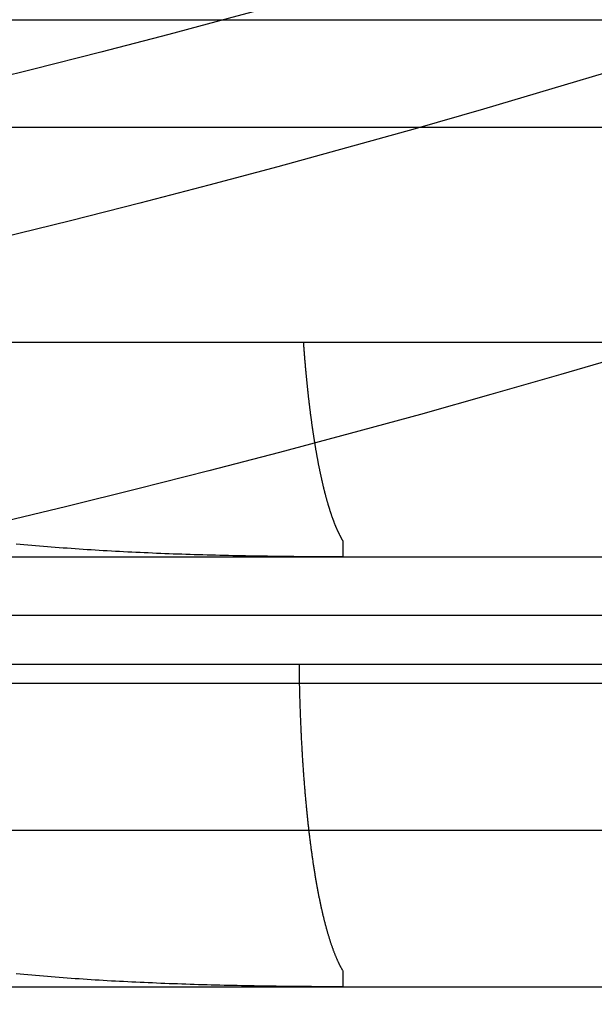
# Model space of a CAD drawing. Extents: x -58 to 285, y -226 to 1000.
# Drawn here: x 13 to 16, y -214 to -210 of the extents above; entities that cross this region are included whole.
import ezdxf

# ---------------------------------------------------------------- set-up
doc = ezdxf.new("R2010")
doc.units = 0
doc.header["$LTSCALE"] = 10
doc.linetypes.add('VERDECKT', pattern=[9.525, 6.35, -3.175])
doc.layers.get('0').update_dxf_attribs({"linetype": 'CONTINUOUS'})
doc.layers.add('STEMPEL', color=3, linetype='CONTINUOUS')

# ---------------------------------------------------------------- blocks, each defined once
blk = doc.blocks.new('A$C53A9B6BC')
at = {"color": 1, "linetype": 'VERDECKT'}
for p, q in [((2.01233, -51.18001), (37.695217, -51.18001)), ((-44.137982, -51.68001), (44.162641, -51.68001)), ((-45.48767, -52.68001), (45.51233, -52.68001)), ((10.806751, -53.68001), (22.656751, -53.68001)), ((14.371055, -53.68001), (14.371055, -53.679895)), ((11.01233, -53.951356), (22.616393, -53.951356)), ((43.01233, -54.18001), (0.01233, -54.18001)), ((51.01472, -54.268491), (12.58437, -54.268491)), ((11.01233, -54.951356), (56.81233, -54.951356)), ((10.806751, -55.68001), (22.656751, -55.68001)), ((14.371055, -55.68001), (14.371055, -55.679895))]:
    blk.add_line(p, q, dxfattribs=at)
at = {"color": 1}
for points in [[(14.1875, -52.68, 0), (14.1878, -52.6841, 0), (14.1881, -52.6882, 0), (14.1884, -52.6923, 0), (14.1887, -52.6964, 0), (14.189, -52.7005, 0), (14.1893, -52.7046, 0), (14.1896, -52.7087, 0), (14.1899, -52.7128, 0), (14.1902, -52.7168, 0), (14.1906, -52.7209, 0), (14.1909, -52.725, 0), (14.1912, -52.729, 0), (14.1915, -52.7331, 0), (14.1918, -52.7371, 0), (14.1922, -52.7412, 0), (14.1925, -52.7452, 0), (14.1928, -52.7492, 0), (14.1931, -52.7533, 0), (14.1935, -52.7573, 0), (14.1938, -52.7613, 0), (14.1941, -52.7653, 0), (14.1945, -52.7694, 0), (14.1948, -52.7734, 0), (14.1952, -52.7774, 0), (14.1955, -52.7814, 0), (14.1959, -52.7853, 0), (14.1962, -52.7893, 0), (14.1966, -52.7933, 0), (14.1969, -52.7973, 0), (14.1973, -52.8012, 0), (14.1976, -52.8052, 0), (14.198, -52.8092, 0), (14.1983, -52.8131, 0), (14.1987, -52.817, 0), (14.1991, -52.821, 0), (14.1994, -52.8249, 0), (14.1998, -52.8288, 0), (14.2002, -52.8327, 0), (14.2005, -52.8366, 0), (14.2009, -52.8405, 0), (14.2013, -52.8444, 0), (14.2017, -52.8483, 0), (14.202, -52.8522, 0), (14.2024, -52.8561, 0), (14.2028, -52.8599, 0), (14.2032, -52.8638, 0), (14.2036, -52.8677, 0), (14.204, -52.8715, 0), (14.2044, -52.8754, 0), (14.2048, -52.8792, 0), (14.2052, -52.883, 0), (14.2056, -52.8869, 0), (14.206, -52.8907, 0), (14.2064, -52.8945, 0), (14.2068, -52.8983, 0), (14.2072, -52.9021, 0), (14.2076, -52.9059, 0), (14.208, -52.9097, 0), (14.2084, -52.9134, 0), (14.2088, -52.9172, 0), (14.2092, -52.921, 0), (14.2096, -52.9247, 0), (14.21, -52.9285, 0), (14.2105, -52.9322, 0), (14.2109, -52.9359, 0), (14.2113, -52.9397, 0), (14.2117, -52.9434, 0), (14.2122, -52.9471, 0), (14.2126, -52.9508, 0), (14.213, -52.9545, 0), (14.2135, -52.9582, 0), (14.2139, -52.9619, 0), (14.2143, -52.9656, 0), (14.2148, -52.9693, 0), (14.2152, -52.9729, 0), (14.2156, -52.9766, 0), (14.2161, -52.9802, 0), (14.2165, -52.9839, 0), (14.217, -52.9875, 0), (14.2174, -52.9912, 0), (14.2179, -52.9948, 0), (14.2183, -52.9984, 0), (14.2188, -53.002, 0), (14.2192, -53.0056, 0), (14.2197, -53.0092, 0), (14.2202, -53.0128, 0), (14.2206, -53.0164, 0), (14.2211, -53.0199, 0), (14.2216, -53.0235, 0), (14.222, -53.0271, 0), (14.2225, -53.0306, 0), (14.223, -53.0342, 0), (14.2234, -53.0377, 0), (14.2239, -53.0412, 0), (14.2244, -53.0447, 0), (14.2249, -53.0483, 0), (14.2254, -53.0518, 0), (14.2258, -53.0553, 0), (14.2263, -53.0588, 0), (14.2268, -53.0622, 0), (14.2273, -53.0657, 0), (14.2278, -53.0692, 0), (14.2283, -53.0726, 0), (14.2288, -53.0761, 0), (14.2293, -53.0795, 0), (14.2298, -53.083, 0), (14.2303, -53.0864, 0), (14.2308, -53.0898, 0), (14.2313, -53.0933, 0), (14.2318, -53.0967, 0), (14.2323, -53.1001, 0), (14.2328, -53.1035, 0), (14.2333, -53.1068, 0), (14.2338, -53.1102, 0), (14.2343, -53.1136, 0), (14.2348, -53.1169, 0), (14.2353, -53.1203, 0), (14.2359, -53.1236, 0), (14.2364, -53.127, 0), (14.2369, -53.1303, 0), (14.2374, -53.1336, 0), (14.238, -53.1369, 0), (14.2385, -53.1403, 0), (14.239, -53.1436, 0), (14.2395, -53.1468, 0), (14.2401, -53.1501, 0), (14.2406, -53.1534, 0), (14.2411, -53.1567, 0), (14.2417, -53.1599, 0), (14.2422, -53.1632, 0), (14.2428, -53.1664, 0), (14.2433, -53.1696, 0), (14.2438, -53.1729, 0), (14.2444, -53.1761, 0), (14.2449, -53.1793, 0), (14.2455, -53.1825, 0), (14.246, -53.1857, 0), (14.2466, -53.1889, 0), (14.2472, -53.192, 0), (14.2477, -53.1952, 0), (14.2483, -53.1984, 0), (14.2488, -53.2015, 0), (14.2494, -53.2047, 0), (14.25, -53.2078, 0), (14.2505, -53.2109, 0), (14.2511, -53.214, 0), (14.2517, -53.2171, 0), (14.2522, -53.2202, 0), (14.2528, -53.2233, 0), (14.2534, -53.2264, 0), (14.2539, -53.2295, 0), (14.2545, -53.2326, 0), (14.2551, -53.2356, 0), (14.2557, -53.2387, 0), (14.2563, -53.2417, 0), (14.2569, -53.2447, 0), (14.2574, -53.2478, 0), (14.258, -53.2508, 0), (14.2586, -53.2538, 0), (14.2592, -53.2568, 0), (14.2598, -53.2598, 0), (14.2604, -53.2628, 0), (14.261, -53.2657, 0), (14.2616, -53.2687, 0), (14.2622, -53.2716, 0), (14.2628, -53.2746, 0), (14.2634, -53.2775, 0), (14.264, -53.2804, 0), (14.2646, -53.2833, 0), (14.2652, -53.2862, 0), (14.2658, -53.2891, 0), (14.2664, -53.292, 0), (14.267, -53.2949, 0), (14.2677, -53.2978, 0), (14.2683, -53.3006, 0), (14.2689, -53.3035, 0), (14.2695, -53.3063, 0), (14.2701, -53.3091, 0), (14.2707, -53.312, 0), (14.2714, -53.3148, 0), (14.272, -53.3176, 0), (14.2726, -53.3204, 0), (14.2732, -53.3231, 0), (14.2739, -53.3259, 0), (14.2745, -53.3287, 0), (14.2751, -53.3314, 0), (14.2758, -53.3342, 0), (14.2764, -53.3369, 0), (14.277, -53.3396, 0), (14.2777, -53.3423, 0), (14.2783, -53.345, 0), (14.2789, -53.3477, 0), (14.2796, -53.3504, 0), (14.2802, -53.3531, 0), (14.2809, -53.3557, 0), (14.2815, -53.3584, 0), (14.2822, -53.361, 0), (14.2828, -53.3637, 0), (14.2835, -53.3663, 0), (14.2841, -53.3689, 0), (14.2848, -53.3715, 0), (14.2854, -53.3741, 0), (14.2861, -53.3767, 0), (14.2867, -53.3793, 0), (14.2874, -53.3818, 0), (14.2881, -53.3844, 0), (14.2887, -53.3869, 0), (14.2894, -53.3895, 0), (14.2901, -53.392, 0), (14.2907, -53.3945, 0), (14.2914, -53.397, 0), (14.2921, -53.3995, 0), (14.2927, -53.402, 0), (14.2934, -53.4044, 0), (14.2941, -53.4069, 0), (14.2948, -53.4094, 0), (14.2954, -53.4118, 0), (14.2961, -53.4142, 0), (14.2968, -53.4167, 0), (14.2975, -53.4191, 0), (14.2982, -53.4215, 0), (14.2988, -53.4239, 0), (14.2995, -53.4263, 0), (14.3002, -53.4286, 0), (14.3009, -53.431, 0), (14.3016, -53.4333, 0), (14.3023, -53.4357, 0), (14.303, -53.438, 0), (14.3037, -53.4403, 0), (14.3044, -53.4427, 0), (14.3051, -53.445, 0), (14.3058, -53.4472, 0), (14.3065, -53.4495, 0), (14.3072, -53.4518, 0), (14.3079, -53.4541, 0), (14.3086, -53.4563, 0), (14.3093, -53.4585, 0), (14.31, -53.4608, 0), (14.3107, -53.463, 0), (14.3114, -53.4652, 0), (14.3121, -53.4674, 0), (14.3128, -53.4696, 0), (14.3135, -53.4718, 0), (14.3142, -53.4739, 0), (14.3149, -53.4761, 0), (14.3157, -53.4782, 0), (14.3164, -53.4804, 0), (14.3171, -53.4825, 0), (14.3178, -53.4846, 0), (14.3185, -53.4867, 0), (14.3193, -53.4888, 0), (14.32, -53.4909, 0), (14.3207, -53.4929, 0), (14.3214, -53.495, 0), (14.3222, -53.497, 0), (14.3229, -53.4991, 0), (14.3236, -53.5011, 0), (14.3244, -53.5031, 0), (14.3251, -53.5051, 0), (14.3258, -53.5071, 0), (14.3266, -53.5091, 0), (14.3273, -53.511, 0), (14.328, -53.513, 0), (14.3288, -53.5149, 0), (14.3295, -53.5169, 0), (14.3302, -53.5188, 0), (14.331, -53.5207, 0), (14.3317, -53.5226, 0), (14.3325, -53.5245, 0), (14.3332, -53.5264, 0), (14.334, -53.5283, 0), (14.3347, -53.5301, 0), (14.3355, -53.532, 0), (14.3362, -53.5338, 0), (14.337, -53.5357, 0), (14.3377, -53.5375, 0), (14.3385, -53.5393, 0), (14.3392, -53.5411, 0), (14.34, -53.5428, 0), (14.3407, -53.5446, 0), (14.3415, -53.5464, 0), (14.3422, -53.5481, 0), (14.343, -53.5499, 0), (14.3438, -53.5516, 0), (14.3445, -53.5533, 0), (14.3453, -53.555, 0), (14.346, -53.5567, 0), (14.3468, -53.5584, 0), (14.3476, -53.5601, 0), (14.3483, -53.5617, 0), (14.3491, -53.5634, 0), (14.3499, -53.565, 0), (14.3507, -53.5666, 0), (14.3514, -53.5683, 0), (14.3522, -53.5699, 0), (14.353, -53.5715, 0), (14.3537, -53.573, 0), (14.3545, -53.5746, 0), (14.3553, -53.5762, 0), (14.3561, -53.5777, 0), (14.3569, -53.5793, 0), (14.3576, -53.5808, 0), (14.3584, -53.5823, 0), (14.3592, -53.5838, 0), (14.36, -53.5853, 0), (14.3608, -53.5868, 0), (14.3616, -53.5882, 0), (14.3623, -53.5897, 0), (14.3631, -53.5911, 0), (14.3639, -53.5926, 0), (14.3647, -53.594, 0), (14.3655, -53.5954, 0), (14.3663, -53.5968, 0), (14.3671, -53.5982, 0), (14.3679, -53.5996, 0), (14.3687, -53.601, 0), (14.3695, -53.6023, 0), (14.3703, -53.6037, 0), (14.3711, -53.605, 0)], [(14.3711, -53.6799, 0), (14.3501, -53.6798, 0), (14.3293, -53.6798, 0), (14.3084, -53.6797, 0), (14.2876, -53.6796, 0), (14.2668, -53.6795, 0), (14.2461, -53.6794, 0), (14.2254, -53.6792, 0), (14.2047, -53.6791, 0), (14.1841, -53.6789, 0), (14.1635, -53.6787, 0), (14.143, -53.6785, 0), (14.1225, -53.6783, 0), (14.102, -53.6781, 0), (14.0816, -53.6779, 0), (14.0612, -53.6776, 0), (14.0408, -53.6773, 0), (14.0205, -53.677, 0), (14.0002, -53.6767, 0), (13.9799, -53.6764, 0), (13.9597, -53.6761, 0), (13.9395, -53.6757, 0), (13.9194, -53.6754, 0), (13.8993, -53.675, 0), (13.8792, -53.6746, 0), (13.8592, -53.6741, 0), (13.8392, -53.6737, 0), (13.8193, -53.6732, 0), (13.7993, -53.6728, 0), (13.7795, -53.6723, 0), (13.7596, -53.6717, 0), (13.7398, -53.6712, 0), (13.7201, -53.6706, 0), (13.7003, -53.6701, 0), (13.6806, -53.6695, 0), (13.661, -53.6689, 0), (13.6414, -53.6682, 0), (13.6218, -53.6676, 0), (13.6023, -53.6669, 0), (13.5828, -53.6662, 0), (13.5633, -53.6655, 0), (13.5439, -53.6647, 0), (13.5245, -53.6639, 0), (13.5051, -53.6632, 0), (13.4858, -53.6623, 0), (13.4665, -53.6615, 0), (13.4473, -53.6607, 0), (13.4281, -53.6598, 0), (13.4089, -53.6589, 0), (13.3898, -53.6579, 0), (13.3707, -53.657, 0), (13.3517, -53.656, 0), (13.3327, -53.655, 0), (13.3137, -53.654, 0), (13.2948, -53.653, 0), (13.2759, -53.6519, 0), (13.257, -53.6508, 0), (13.2382, -53.6497, 0), (13.2194, -53.6485, 0), (13.2007, -53.6473, 0), (13.182, -53.6461, 0), (13.1633, -53.6449, 0), (13.1447, -53.6436, 0), (13.1261, -53.6424, 0), (13.1075, -53.6411, 0), (13.089, -53.6397, 0), (13.0705, -53.6384, 0), (13.0521, -53.637, 0), (13.0337, -53.6355, 0), (13.0153, -53.6341, 0), (12.997, -53.6326, 0), (12.9787, -53.6311, 0), (12.9605, -53.6296, 0), (12.9423, -53.628, 0), (12.9241, -53.6264, 0), (12.906, -53.6248, 0), (12.8879, -53.6231, 0), (12.8698, -53.6215, 0), (12.8518, -53.6197, 0)], [(14.3711, -53.605, 0), (14.3711, -53.6057, 0), (14.3711, -53.6065, 0), (14.3711, -53.6072, 0), (14.3711, -53.608, 0), (14.3711, -53.6087, 0), (14.3711, -53.6094, 0), (14.3711, -53.6102, 0), (14.3711, -53.6109, 0), (14.3711, -53.6116, 0), (14.3711, -53.6124, 0), (14.3711, -53.6131, 0), (14.3711, -53.6138, 0), (14.3711, -53.6145, 0), (14.3711, -53.6152, 0), (14.3711, -53.6159, 0), (14.3711, -53.6166, 0), (14.3711, -53.6173, 0), (14.3711, -53.618, 0), (14.3711, -53.6187, 0), (14.3711, -53.6194, 0), (14.3711, -53.6201, 0), (14.3711, -53.6207, 0), (14.3711, -53.6214, 0), (14.3711, -53.6221, 0), (14.3711, -53.6228, 0), (14.3711, -53.6234, 0), (14.3711, -53.6241, 0), (14.3711, -53.6247, 0), (14.3711, -53.6254, 0), (14.3711, -53.626, 0), (14.3711, -53.6267, 0), (14.3711, -53.6273, 0), (14.3711, -53.628, 0), (14.3711, -53.6286, 0), (14.3711, -53.6292, 0), (14.3711, -53.6299, 0), (14.3711, -53.6305, 0), (14.3711, -53.6311, 0), (14.3711, -53.6317, 0), (14.3711, -53.6324, 0), (14.3711, -53.633, 0), (14.3711, -53.6336, 0), (14.3711, -53.6342, 0), (14.3711, -53.6348, 0), (14.3711, -53.6354, 0), (14.3711, -53.636, 0), (14.3711, -53.6365, 0), (14.3711, -53.6371, 0), (14.3711, -53.6377, 0), (14.3711, -53.6383, 0), (14.3711, -53.6389, 0), (14.3711, -53.6394, 0), (14.3711, -53.64, 0), (14.3711, -53.6405, 0), (14.3711, -53.6411, 0), (14.3711, -53.6417, 0), (14.3711, -53.6422, 0), (14.3711, -53.6427, 0), (14.3711, -53.6433, 0), (14.3711, -53.6438, 0), (14.3711, -53.6444, 0), (14.3711, -53.6449, 0), (14.3711, -53.6454, 0), (14.3711, -53.6459, 0), (14.3711, -53.6465, 0), (14.3711, -53.647, 0), (14.3711, -53.6475, 0), (14.3711, -53.648, 0), (14.3711, -53.6485, 0), (14.3711, -53.649, 0), (14.3711, -53.6495, 0), (14.3711, -53.65, 0), (14.3711, -53.6504, 0), (14.3711, -53.6509, 0), (14.3711, -53.6514, 0), (14.3711, -53.6519, 0), (14.3711, -53.6523, 0), (14.3711, -53.6528, 0), (14.3711, -53.6533, 0), (14.3711, -53.6537, 0), (14.3711, -53.6542, 0), (14.3711, -53.6546, 0), (14.3711, -53.6551, 0), (14.3711, -53.6555, 0), (14.3711, -53.6559, 0), (14.3711, -53.6564, 0), (14.3711, -53.6568, 0), (14.3711, -53.6572, 0), (14.3711, -53.6576, 0), (14.3711, -53.658, 0), (14.3711, -53.6585, 0), (14.3711, -53.6589, 0), (14.3711, -53.6593, 0), (14.3711, -53.6597, 0), (14.3711, -53.6601, 0), (14.3711, -53.6605, 0), (14.3711, -53.6608, 0), (14.3711, -53.6612, 0), (14.3711, -53.6616, 0), (14.3711, -53.662, 0), (14.3711, -53.6623, 0), (14.3711, -53.6627, 0), (14.3711, -53.6631, 0), (14.3711, -53.6634, 0), (14.3711, -53.6638, 0), (14.3711, -53.6641, 0), (14.3711, -53.6645, 0), (14.3711, -53.6648, 0), (14.3711, -53.6652, 0), (14.3711, -53.6655, 0), (14.3711, -53.6658, 0), (14.3711, -53.6662, 0), (14.3711, -53.6665, 0), (14.3711, -53.6668, 0), (14.3711, -53.6671, 0), (14.3711, -53.6674, 0), (14.3711, -53.6677, 0), (14.3711, -53.668, 0), (14.3711, -53.6683, 0), (14.3711, -53.6686, 0), (14.3711, -53.6689, 0), (14.3711, -53.6692, 0), (14.3711, -53.6695, 0), (14.3711, -53.6698, 0), (14.3711, -53.6701, 0), (14.3711, -53.6703, 0), (14.3711, -53.6706, 0), (14.3711, -53.6709, 0), (14.3711, -53.6711, 0), (14.3711, -53.6714, 0), (14.3711, -53.6716, 0), (14.3711, -53.6719, 0), (14.3711, -53.6721, 0), (14.3711, -53.6724, 0), (14.3711, -53.6726, 0), (14.3711, -53.6728, 0), (14.3711, -53.6731, 0), (14.3711, -53.6733, 0), (14.3711, -53.6735, 0), (14.3711, -53.6737, 0), (14.3711, -53.6739, 0), (14.3711, -53.6742, 0), (14.3711, -53.6744, 0), (14.3711, -53.6746, 0), (14.3711, -53.6748, 0), (14.3711, -53.675, 0), (14.3711, -53.6751, 0), (14.3711, -53.6753, 0), (14.3711, -53.6755, 0), (14.3711, -53.6757, 0), (14.3711, -53.6759, 0), (14.3711, -53.676, 0), (14.3711, -53.6762, 0), (14.3711, -53.6764, 0), (14.3711, -53.6765, 0), (14.3711, -53.6767, 0), (14.3711, -53.6769, 0), (14.3711, -53.677, 0), (14.3711, -53.6772, 0), (14.3711, -53.6773, 0), (14.3711, -53.6774, 0), (14.3711, -53.6776, 0), (14.3711, -53.6777, 0), (14.3711, -53.6778, 0), (14.3711, -53.678, 0), (14.3711, -53.6781, 0), (14.3711, -53.6782, 0), (14.3711, -53.6783, 0), (14.3711, -53.6784, 0), (14.3711, -53.6785, 0), (14.3711, -53.6786, 0), (14.3711, -53.6787, 0), (14.3711, -53.6788, 0), (14.3711, -53.6789, 0), (14.3711, -53.679, 0), (14.3711, -53.6791, 0), (14.3711, -53.6792, 0), (14.3711, -53.6792, 0), (14.3711, -53.6793, 0), (14.3711, -53.6794, 0), (14.3711, -53.6794, 0), (14.3711, -53.6795, 0), (14.3711, -53.6796, 0), (14.3711, -53.6796, 0), (14.3711, -53.6797, 0), (14.3711, -53.6797, 0), (14.3711, -53.6798, 0), (14.3711, -53.6798, 0), (14.3711, -53.6798, 0), (14.3711, -53.6799, 0), (14.3711, -53.6799, 0)], [(14.1675, -54.18, 0), (14.1675, -54.1861, 0), (14.1676, -54.1921, 0), (14.1677, -54.1982, 0), (14.1678, -54.2042, 0), (14.1678, -54.2103, 0), (14.1679, -54.2163, 0), (14.168, -54.2224, 0), (14.1681, -54.2284, 0), (14.1682, -54.2345, 0), (14.1683, -54.2405, 0), (14.1684, -54.2465, 0), (14.1685, -54.2526, 0), (14.1687, -54.2586, 0), (14.1688, -54.2646, 0), (14.1689, -54.2706, 0), (14.169, -54.2767, 0), (14.1692, -54.2827, 0), (14.1693, -54.2887, 0), (14.1694, -54.2947, 0), (14.1696, -54.3007, 0), (14.1697, -54.3067, 0), (14.1699, -54.3127, 0), (14.1701, -54.3187, 0), (14.1702, -54.3246, 0), (14.1704, -54.3306, 0), (14.1705, -54.3366, 0), (14.1707, -54.3426, 0), (14.1709, -54.3485, 0), (14.1711, -54.3545, 0), (14.1713, -54.3605, 0), (14.1714, -54.3664, 0), (14.1716, -54.3724, 0), (14.1718, -54.3783, 0), (14.172, -54.3842, 0), (14.1722, -54.3902, 0), (14.1724, -54.3961, 0), (14.1727, -54.402, 0), (14.1729, -54.408, 0), (14.1731, -54.4139, 0), (14.1733, -54.4198, 0), (14.1735, -54.4257, 0), (14.1738, -54.4316, 0), (14.174, -54.4375, 0), (14.1743, -54.4434, 0), (14.1745, -54.4492, 0), (14.1747, -54.4551, 0), (14.175, -54.461, 0), (14.1753, -54.4669, 0), (14.1755, -54.4727, 0), (14.1758, -54.4786, 0), (14.176, -54.4844, 0), (14.1763, -54.4903, 0), (14.1766, -54.4961, 0), (14.1769, -54.5019, 0), (14.1772, -54.5077, 0), (14.1774, -54.5136, 0), (14.1777, -54.5194, 0), (14.178, -54.5252, 0), (14.1783, -54.531, 0), (14.1786, -54.5368, 0), (14.1789, -54.5426, 0), (14.1792, -54.5483, 0), (14.1796, -54.5541, 0), (14.1799, -54.5599, 0), (14.1802, -54.5656, 0), (14.1805, -54.5714, 0), (14.1809, -54.5771, 0), (14.1812, -54.5829, 0), (14.1815, -54.5886, 0), (14.1819, -54.5943, 0), (14.1822, -54.6001, 0), (14.1826, -54.6058, 0), (14.1829, -54.6115, 0), (14.1833, -54.6172, 0), (14.1836, -54.6229, 0), (14.184, -54.6285, 0), (14.1844, -54.6342, 0), (14.1847, -54.6399, 0), (14.1851, -54.6455, 0), (14.1855, -54.6512, 0), (14.1859, -54.6568, 0), (14.1863, -54.6625, 0), (14.1867, -54.6681, 0), (14.1871, -54.6737, 0), (14.1875, -54.6793, 0), (14.1879, -54.6849, 0), (14.1883, -54.6905, 0), (14.1887, -54.6961, 0), (14.1891, -54.7017, 0), (14.1895, -54.7073, 0), (14.1899, -54.7128, 0), (14.1904, -54.7184, 0), (14.1908, -54.7239, 0), (14.1912, -54.7295, 0), (14.1917, -54.735, 0), (14.1921, -54.7405, 0), (14.1925, -54.746, 0), (14.193, -54.7515, 0), (14.1934, -54.757, 0), (14.1939, -54.7625, 0), (14.1944, -54.768, 0), (14.1948, -54.7734, 0), (14.1953, -54.7789, 0), (14.1958, -54.7843, 0), (14.1962, -54.7898, 0), (14.1967, -54.7952, 0), (14.1972, -54.8006, 0), (14.1977, -54.806, 0), (14.1982, -54.8114, 0), (14.1987, -54.8168, 0), (14.1992, -54.8221, 0), (14.1997, -54.8275, 0), (14.2002, -54.8328, 0), (14.2007, -54.8382, 0), (14.2012, -54.8435, 0), (14.2017, -54.8488, 0), (14.2022, -54.8541, 0), (14.2028, -54.8593, 0), (14.2033, -54.8646, 0), (14.2038, -54.8699, 0), (14.2043, -54.8751, 0), (14.2049, -54.8803, 0), (14.2054, -54.8856, 0), (14.206, -54.8908, 0), (14.2065, -54.896, 0), (14.2071, -54.9011, 0), (14.2076, -54.9063, 0), (14.2082, -54.9115, 0), (14.2087, -54.9166, 0), (14.2093, -54.9218, 0), (14.2099, -54.9269, 0), (14.2104, -54.932, 0), (14.211, -54.9371, 0), (14.2116, -54.9422, 0), (14.2122, -54.9472, 0), (14.2128, -54.9523, 0), (14.2133, -54.9573, 0), (14.2139, -54.9624, 0), (14.2145, -54.9674, 0), (14.2151, -54.9724, 0), (14.2157, -54.9774, 0), (14.2163, -54.9823, 0), (14.217, -54.9873, 0), (14.2176, -54.9923, 0), (14.2182, -54.9972, 0), (14.2188, -55.0021, 0), (14.2194, -55.007, 0), (14.2201, -55.0119, 0), (14.2207, -55.0168, 0), (14.2213, -55.0217, 0), (14.222, -55.0265, 0), (14.2226, -55.0314, 0), (14.2232, -55.0362, 0), (14.2239, -55.041, 0), (14.2245, -55.0458, 0), (14.2252, -55.0506, 0), (14.2259, -55.0554, 0), (14.2265, -55.0602, 0), (14.2272, -55.0649, 0), (14.2278, -55.0696, 0), (14.2285, -55.0744, 0), (14.2292, -55.0791, 0), (14.2299, -55.0837, 0), (14.2305, -55.0884, 0), (14.2312, -55.0931, 0), (14.2319, -55.0977, 0), (14.2326, -55.1024, 0), (14.2333, -55.107, 0), (14.234, -55.1116, 0), (14.2347, -55.1162, 0), (14.2354, -55.1207, 0), (14.2361, -55.1253, 0), (14.2368, -55.1299, 0), (14.2375, -55.1344, 0), (14.2383, -55.1389, 0), (14.239, -55.1434, 0), (14.2397, -55.1479, 0), (14.2404, -55.1524, 0), (14.2412, -55.1568, 0), (14.2419, -55.1612, 0), (14.2426, -55.1657, 0), (14.2434, -55.1701, 0), (14.2441, -55.1745, 0), (14.2449, -55.1789, 0), (14.2456, -55.1832, 0), (14.2464, -55.1876, 0), (14.2471, -55.1919, 0), (14.2479, -55.1962, 0), (14.2486, -55.2005, 0), (14.2494, -55.2048, 0), (14.2502, -55.2091, 0), (14.251, -55.2133, 0), (14.2517, -55.2176, 0), (14.2525, -55.2218, 0), (14.2533, -55.226, 0), (14.2541, -55.2302, 0), (14.2549, -55.2344, 0), (14.2557, -55.2385, 0), (14.2565, -55.2427, 0), (14.2573, -55.2468, 0), (14.2581, -55.2509, 0), (14.2589, -55.255, 0), (14.2597, -55.2591, 0), (14.2605, -55.2632, 0), (14.2613, -55.2672, 0), (14.2621, -55.2713, 0), (14.2629, -55.2753, 0), (14.2638, -55.2793, 0), (14.2646, -55.2832, 0), (14.2654, -55.2872, 0), (14.2662, -55.2911, 0), (14.2671, -55.2951, 0), (14.2679, -55.299, 0), (14.2687, -55.3029, 0), (14.2696, -55.3067, 0), (14.2704, -55.3106, 0), (14.2713, -55.3144, 0), (14.2721, -55.3182, 0), (14.273, -55.322, 0), (14.2738, -55.3258, 0), (14.2747, -55.3296, 0), (14.2756, -55.3333, 0), (14.2764, -55.3371, 0), (14.2773, -55.3408, 0), (14.2782, -55.3445, 0), (14.279, -55.3481, 0), (14.2799, -55.3518, 0), (14.2808, -55.3554, 0), (14.2817, -55.359, 0), (14.2826, -55.3626, 0), (14.2835, -55.3662, 0), (14.2843, -55.3698, 0), (14.2852, -55.3733, 0), (14.2861, -55.3768, 0), (14.287, -55.3804, 0), (14.2879, -55.3838, 0), (14.2888, -55.3873, 0), (14.2897, -55.3908, 0), (14.2906, -55.3942, 0), (14.2916, -55.3976, 0), (14.2925, -55.401, 0), (14.2934, -55.4044, 0), (14.2943, -55.4077, 0), (14.2952, -55.4111, 0), (14.2962, -55.4144, 0), (14.2971, -55.4177, 0), (14.298, -55.421, 0), (14.2989, -55.4243, 0), (14.2999, -55.4275, 0), (14.3008, -55.4307, 0), (14.3018, -55.4339, 0), (14.3027, -55.4371, 0), (14.3036, -55.4403, 0), (14.3046, -55.4434, 0), (14.3055, -55.4466, 0), (14.3065, -55.4497, 0), (14.3075, -55.4528, 0), (14.3084, -55.4559, 0), (14.3094, -55.4589, 0), (14.3103, -55.4619, 0), (14.3113, -55.465, 0), (14.3123, -55.468, 0), (14.3132, -55.4709, 0), (14.3142, -55.4739, 0), (14.3152, -55.4768, 0), (14.3162, -55.4797, 0), (14.3172, -55.4826, 0), (14.3181, -55.4855, 0), (14.3191, -55.4884, 0), (14.3201, -55.4912, 0), (14.3211, -55.494, 0), (14.3221, -55.4968, 0), (14.3231, -55.4996, 0), (14.3241, -55.5023, 0), (14.3251, -55.5051, 0), (14.3261, -55.5078, 0), (14.3271, -55.5105, 0), (14.3281, -55.5132, 0), (14.3291, -55.5158, 0), (14.3301, -55.5184, 0), (14.3311, -55.5211, 0), (14.3321, -55.5236, 0), (14.3331, -55.5262, 0), (14.3342, -55.5288, 0), (14.3352, -55.5313, 0), (14.3362, -55.5338, 0), (14.3372, -55.5363, 0), (14.3382, -55.5388, 0), (14.3393, -55.5412, 0), (14.3403, -55.5436, 0), (14.3413, -55.546, 0), (14.3424, -55.5484, 0), (14.3434, -55.5508, 0), (14.3444, -55.5531, 0), (14.3455, -55.5555, 0), (14.3465, -55.5578, 0), (14.3476, -55.5601, 0), (14.3486, -55.5623, 0), (14.3497, -55.5646, 0), (14.3507, -55.5668, 0), (14.3518, -55.569, 0), (14.3528, -55.5712, 0), (14.3539, -55.5733, 0), (14.3549, -55.5755, 0), (14.356, -55.5776, 0), (14.3571, -55.5797, 0), (14.3581, -55.5817, 0), (14.3592, -55.5838, 0), (14.3603, -55.5858, 0), (14.3613, -55.5878, 0), (14.3624, -55.5898, 0), (14.3635, -55.5918, 0), (14.3646, -55.5937, 0), (14.3656, -55.5957, 0), (14.3667, -55.5976, 0), (14.3678, -55.5995, 0), (14.3689, -55.6013, 0), (14.37, -55.6032, 0), (14.3711, -55.605, 0)], [(14.3711, -55.6799, 0), (14.3501, -55.6798, 0), (14.3293, -55.6798, 0), (14.3084, -55.6797, 0), (14.2876, -55.6796, 0), (14.2668, -55.6795, 0), (14.2461, -55.6794, 0), (14.2254, -55.6792, 0), (14.2047, -55.6791, 0), (14.1841, -55.6789, 0), (14.1635, -55.6787, 0), (14.143, -55.6785, 0), (14.1225, -55.6783, 0), (14.102, -55.6781, 0), (14.0816, -55.6779, 0), (14.0612, -55.6776, 0), (14.0408, -55.6773, 0), (14.0205, -55.677, 0), (14.0002, -55.6767, 0), (13.9799, -55.6764, 0), (13.9597, -55.6761, 0), (13.9395, -55.6757, 0), (13.9194, -55.6754, 0), (13.8993, -55.675, 0), (13.8792, -55.6746, 0), (13.8592, -55.6741, 0), (13.8392, -55.6737, 0), (13.8193, -55.6732, 0), (13.7993, -55.6728, 0), (13.7795, -55.6723, 0), (13.7596, -55.6717, 0), (13.7398, -55.6712, 0), (13.7201, -55.6706, 0), (13.7003, -55.6701, 0), (13.6806, -55.6695, 0), (13.661, -55.6689, 0), (13.6414, -55.6682, 0), (13.6218, -55.6676, 0), (13.6023, -55.6669, 0), (13.5828, -55.6662, 0), (13.5633, -55.6655, 0), (13.5439, -55.6647, 0), (13.5245, -55.6639, 0), (13.5051, -55.6632, 0), (13.4858, -55.6623, 0), (13.4665, -55.6615, 0), (13.4473, -55.6607, 0), (13.4281, -55.6598, 0), (13.4089, -55.6589, 0), (13.3898, -55.6579, 0), (13.3707, -55.657, 0), (13.3517, -55.656, 0), (13.3327, -55.655, 0), (13.3137, -55.654, 0), (13.2948, -55.653, 0), (13.2759, -55.6519, 0), (13.257, -55.6508, 0), (13.2382, -55.6497, 0), (13.2194, -55.6485, 0), (13.2007, -55.6473, 0), (13.182, -55.6461, 0), (13.1633, -55.6449, 0), (13.1447, -55.6436, 0), (13.1261, -55.6424, 0), (13.1075, -55.6411, 0), (13.089, -55.6397, 0), (13.0705, -55.6384, 0), (13.0521, -55.637, 0), (13.0337, -55.6355, 0), (13.0153, -55.6341, 0), (12.997, -55.6326, 0), (12.9787, -55.6311, 0), (12.9605, -55.6296, 0), (12.9423, -55.628, 0), (12.9241, -55.6264, 0), (12.906, -55.6248, 0), (12.8879, -55.6231, 0), (12.8698, -55.6215, 0), (12.8518, -55.6197, 0)], [(14.3711, -55.605, 0), (14.3711, -55.6057, 0), (14.3711, -55.6065, 0), (14.3711, -55.6072, 0), (14.3711, -55.608, 0), (14.3711, -55.6087, 0), (14.3711, -55.6094, 0), (14.3711, -55.6102, 0), (14.3711, -55.6109, 0), (14.3711, -55.6116, 0), (14.3711, -55.6124, 0), (14.3711, -55.6131, 0), (14.3711, -55.6138, 0), (14.3711, -55.6145, 0), (14.3711, -55.6152, 0), (14.3711, -55.6159, 0), (14.3711, -55.6166, 0), (14.3711, -55.6173, 0), (14.3711, -55.618, 0), (14.3711, -55.6187, 0), (14.3711, -55.6194, 0), (14.3711, -55.6201, 0), (14.3711, -55.6207, 0), (14.3711, -55.6214, 0), (14.3711, -55.6221, 0), (14.3711, -55.6228, 0), (14.3711, -55.6234, 0), (14.3711, -55.6241, 0), (14.3711, -55.6247, 0), (14.3711, -55.6254, 0), (14.3711, -55.626, 0), (14.3711, -55.6267, 0), (14.3711, -55.6273, 0), (14.3711, -55.628, 0), (14.3711, -55.6286, 0), (14.3711, -55.6292, 0), (14.3711, -55.6299, 0), (14.3711, -55.6305, 0), (14.3711, -55.6311, 0), (14.3711, -55.6317, 0), (14.3711, -55.6324, 0), (14.3711, -55.633, 0), (14.3711, -55.6336, 0), (14.3711, -55.6342, 0), (14.3711, -55.6348, 0), (14.3711, -55.6354, 0), (14.3711, -55.636, 0), (14.3711, -55.6365, 0), (14.3711, -55.6371, 0), (14.3711, -55.6377, 0), (14.3711, -55.6383, 0), (14.3711, -55.6389, 0), (14.3711, -55.6394, 0), (14.3711, -55.64, 0), (14.3711, -55.6405, 0), (14.3711, -55.6411, 0), (14.3711, -55.6417, 0), (14.3711, -55.6422, 0), (14.3711, -55.6427, 0), (14.3711, -55.6433, 0), (14.3711, -55.6438, 0), (14.3711, -55.6444, 0), (14.3711, -55.6449, 0), (14.3711, -55.6454, 0), (14.3711, -55.6459, 0), (14.3711, -55.6465, 0), (14.3711, -55.647, 0), (14.3711, -55.6475, 0), (14.3711, -55.648, 0), (14.3711, -55.6485, 0), (14.3711, -55.649, 0), (14.3711, -55.6495, 0), (14.3711, -55.65, 0), (14.3711, -55.6504, 0), (14.3711, -55.6509, 0), (14.3711, -55.6514, 0), (14.3711, -55.6519, 0), (14.3711, -55.6523, 0), (14.3711, -55.6528, 0), (14.3711, -55.6533, 0), (14.3711, -55.6537, 0), (14.3711, -55.6542, 0), (14.3711, -55.6546, 0), (14.3711, -55.6551, 0), (14.3711, -55.6555, 0), (14.3711, -55.6559, 0), (14.3711, -55.6564, 0), (14.3711, -55.6568, 0), (14.3711, -55.6572, 0), (14.3711, -55.6576, 0), (14.3711, -55.658, 0), (14.3711, -55.6585, 0), (14.3711, -55.6589, 0), (14.3711, -55.6593, 0), (14.3711, -55.6597, 0), (14.3711, -55.6601, 0), (14.3711, -55.6605, 0), (14.3711, -55.6608, 0), (14.3711, -55.6612, 0), (14.3711, -55.6616, 0), (14.3711, -55.662, 0), (14.3711, -55.6623, 0), (14.3711, -55.6627, 0), (14.3711, -55.6631, 0), (14.3711, -55.6634, 0), (14.3711, -55.6638, 0), (14.3711, -55.6641, 0), (14.3711, -55.6645, 0), (14.3711, -55.6648, 0), (14.3711, -55.6652, 0), (14.3711, -55.6655, 0), (14.3711, -55.6658, 0), (14.3711, -55.6662, 0), (14.3711, -55.6665, 0), (14.3711, -55.6668, 0), (14.3711, -55.6671, 0), (14.3711, -55.6674, 0), (14.3711, -55.6677, 0), (14.3711, -55.668, 0), (14.3711, -55.6683, 0), (14.3711, -55.6686, 0), (14.3711, -55.6689, 0), (14.3711, -55.6692, 0), (14.3711, -55.6695, 0), (14.3711, -55.6698, 0), (14.3711, -55.6701, 0), (14.3711, -55.6703, 0), (14.3711, -55.6706, 0), (14.3711, -55.6709, 0), (14.3711, -55.6711, 0), (14.3711, -55.6714, 0), (14.3711, -55.6716, 0), (14.3711, -55.6719, 0), (14.3711, -55.6721, 0), (14.3711, -55.6724, 0), (14.3711, -55.6726, 0), (14.3711, -55.6728, 0), (14.3711, -55.6731, 0), (14.3711, -55.6733, 0), (14.3711, -55.6735, 0), (14.3711, -55.6737, 0), (14.3711, -55.6739, 0), (14.3711, -55.6742, 0), (14.3711, -55.6744, 0), (14.3711, -55.6746, 0), (14.3711, -55.6748, 0), (14.3711, -55.675, 0), (14.3711, -55.6751, 0), (14.3711, -55.6753, 0), (14.3711, -55.6755, 0), (14.3711, -55.6757, 0), (14.3711, -55.6759, 0), (14.3711, -55.676, 0), (14.3711, -55.6762, 0), (14.3711, -55.6764, 0), (14.3711, -55.6765, 0), (14.3711, -55.6767, 0), (14.3711, -55.6769, 0), (14.3711, -55.677, 0), (14.3711, -55.6772, 0), (14.3711, -55.6773, 0), (14.3711, -55.6774, 0), (14.3711, -55.6776, 0), (14.3711, -55.6777, 0), (14.3711, -55.6778, 0), (14.3711, -55.678, 0), (14.3711, -55.6781, 0), (14.3711, -55.6782, 0), (14.3711, -55.6783, 0), (14.3711, -55.6784, 0), (14.3711, -55.6785, 0), (14.3711, -55.6786, 0), (14.3711, -55.6787, 0), (14.3711, -55.6788, 0), (14.3711, -55.6789, 0), (14.3711, -55.679, 0), (14.3711, -55.6791, 0), (14.3711, -55.6792, 0), (14.3711, -55.6792, 0), (14.3711, -55.6793, 0), (14.3711, -55.6794, 0), (14.3711, -55.6794, 0), (14.3711, -55.6795, 0), (14.3711, -55.6796, 0), (14.3711, -55.6796, 0), (14.3711, -55.6797, 0), (14.3711, -55.6797, 0), (14.3711, -55.6798, 0), (14.3711, -55.6798, 0), (14.3711, -55.6798, 0), (14.3711, -55.6799, 0), (14.3711, -55.6799, 0)]]:
    blk.add_polyline3d(points, dxfattribs=at)
at = {"color": 3, "linetype": 'CONTINUOUS'}
for radius in [58.5, 55.011663, 53.725235, 53]:
    blk.add_circle((0, 0), radius, dxfattribs=at)
at = {"color": 1, "linetype": 'VERDECKT'}
for radius in [57, 54.5]:
    blk.add_circle((0, 0), radius, dxfattribs=at)

msp = doc.modelspace()

# ---------------------------------------------------------------- block references
at = {"layer": 'STEMPEL'}
msp.add_blockref('A$C53A9B6BC', (0, -158.5), dxfattribs=at)

doc.saveas('drawing.dxf')
